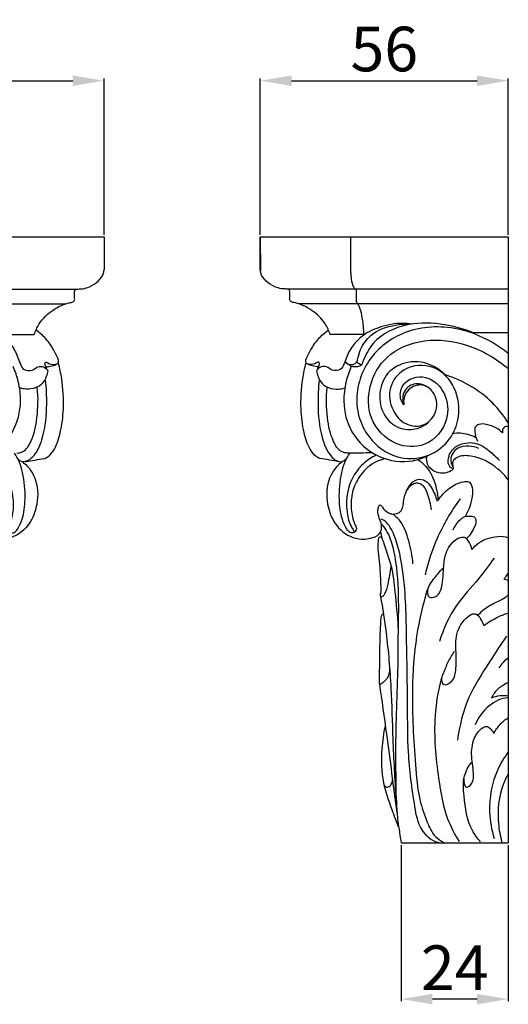
# Model space of a CAD drawing. Units: millimetres. Extents: x 415 to 1715, y 478 to 1778.
# Drawn here: x 878 to 987, y 725 to 945 of the extents above; entities that cross this region are included whole.
import ezdxf

# ---------------------------------------------------------------- set-up
doc = ezdxf.new("R2010")
doc.units = ezdxf.units.MM
doc.header["$MEASUREMENT"] = 0
doc.styles.add('Arial', font='arial.ttf')
doc.dimstyles.new('Default', dxfattribs={"dimtxt": 10, "dimasz": 7, "dimexe": 0.5, "dimexo": 0.5, "dimgap": 0.25, "dimtad": 1, "dimtoh": 1, "dimdec": 0, "dimzin": 1, "dimdsep": 46, "dimtxsty": 'Arial', "dimcen": 0.5, "dimazin": 0, "dimtfac": 1, "dimtdec": 4, "dimtix": 1, "dimtmove": 1, "dimatfit": 3, "dimfxl": 1, "dimtolj": 1, "dimtzin": 1, "dimarcsym": 0})

# ---------------------------------------------------------------- blocks, each defined once
blk = doc.blocks.new('*D5')
at = {"color": 0, "lineweight": -2, "transparency": 16777216}
for p, q in [((963.46, 760.59), (963.46, 725.59)), ((987.46, 760.59), (987.46, 725.59)), ((980.46, 726.09), (970.46, 726.09))]:
    blk.add_line(p, q, dxfattribs=at)
at = {"color": 0, "lineweight": 50, "transparency": 16777216}
for points in [[(970.46, 727.25), (970.46, 724.92), (963.46, 726.09)], [(980.46, 727.25), (980.46, 724.92), (987.46, 726.09)]]:
    blk.add_solid(points, dxfattribs=at)
at = {"layer": 'Defpoints', "color": 0, "lineweight": 50, "transparency": 16777216}
for p in [(963.46, 761.09), (987.46, 761.09), (963.46, 726.09)]:
    blk.add_point(p, dxfattribs=at)
at = {"color": 0, "transparency": 16777216, "insert": (975.46, 733.11), "char_height": 10, "attachment_point": 5, "style": 'Arial'}
blk.add_mtext('\\A1;24', dxfattribs=at)
blk = doc.blocks.new('*D7')
at = {"color": 0, "lineweight": -2, "transparency": 16777216}
for p, q in [((931.9, 897.27), (931.9, 932.27)), ((938.9, 931.77), (980.46, 931.77)), ((987.46, 897.27), (987.46, 932.27))]:
    blk.add_line(p, q, dxfattribs=at)
at = {"color": 0, "lineweight": 50, "transparency": 16777216}
for points in [[(938.9, 932.94), (938.9, 930.6), (931.9, 931.77)], [(980.46, 932.94), (980.46, 930.6), (987.46, 931.77)]]:
    blk.add_solid(points, dxfattribs=at)
at = {"layer": 'Defpoints', "color": 0, "lineweight": 50, "transparency": 16777216}
for p in [(987.46, 931.77), (931.9, 896.77), (987.46, 896.77)]:
    blk.add_point(p, dxfattribs=at)
at = {"color": 0, "transparency": 16777216, "insert": (959.68, 938.87), "char_height": 10, "attachment_point": 5, "style": 'Arial'}
blk.add_mtext('\\A1;56', dxfattribs=at)
blk = doc.blocks.new('*D28')
at = {"color": 0, "lineweight": -2, "transparency": 16777216}
for p, q in [((716.5, 897.27), (716.5, 932.27)), ((723.5, 931.77), (889.9, 931.77)), ((896.9, 897.27), (896.9, 932.27))]:
    blk.add_line(p, q, dxfattribs=at)
at = {"color": 0, "lineweight": 50, "transparency": 16777216}
for points in [[(723.5, 932.94), (723.5, 930.6), (716.5, 931.77)], [(889.9, 932.94), (889.9, 930.6), (896.9, 931.77)]]:
    blk.add_solid(points, dxfattribs=at)
at = {"layer": 'Defpoints', "color": 0, "lineweight": 50, "transparency": 16777216}
for p in [(896.9, 931.77), (716.5, 896.77, 69.36), (896.9, 896.77, 69.36)]:
    blk.add_point(p, dxfattribs=at)
at = {"color": 0, "transparency": 16777216, "insert": (806.7, 938.87), "char_height": 10, "attachment_point": 5, "style": 'Arial'}
blk.add_mtext('\\A1;180', dxfattribs=at)
blk = doc.blocks.new('KL-013.1_136_180')
for points in [[(0, 135.68), (30.09, 135.68), (60.18, 135.68), (90.26, 135.68)], [(90.26, 135.68), (90.26, 133.26), (90.26, 130.83), (90.26, 128.41)], [(0, 124.02), (27.98, 124.02), (55.97, 124.02), (83.95, 124.02)], [(83.67, 121.92), (83.67, 122.47), (83.67, 123.01), (83.67, 123.55)], [(68.5, 120.71), (72.87, 120.71), (77.23, 120.71), (81.59, 120.71)], [(67.11, 113.86), (69.61, 113.86), (72.11, 113.86), (74.61, 113.86)], [(72.63, 85.35), (74.07, 85.6), (75.52, 85.85), (76.96, 86.09)]]:
    blk.add_open_spline(points, degree=3)
for points, knots in [([(83.67, 123.55), (83.69, 123.64), (83.79, 123.96), (84.57, 124.07), (85.63, 124.05), (87.3, 124.54), (88.98, 125.69), (90.15, 127.15), (90.26, 128.15), (90.26, 128.41)], [0, 0, 0, 0, 0.230276, 0.75075, 1.683102, 3.010072, 4.942777, 6.76355, 7.406403, 7.406403, 7.406403, 7.406403]), ([(74.61, 113.86), (74.88, 114.68), (75.87, 116.84), (78.29, 119.12), (80.66, 120.39), (82.18, 120.91), (82.99, 121), (83.64, 121.33), (83.7, 121.71), (83.67, 121.92)], [0, 0, 0, 0, 2.16065, 5.826009, 8.035819, 8.857023, 9.80268, 10.068049, 10.597932, 10.597932, 10.597932, 10.597932]), ([(56.39, 116.18), (57.02, 116.27), (59.47, 116.45), (63.44, 115.75), (67.41, 113.75), (69.95, 111.08), (70.97, 108.8), (71.54, 107.04), (72.28, 105.72), (74.16, 105.65), (75.28, 106.68), (76.71, 106.78), (77.38, 106.13), (77.65, 105.76), (77.69, 105.7)], [0, 0, 0, 0, 1.586675, 6.119336, 9.831981, 12.495976, 15.138444, 15.962195, 17.158254, 18.625886, 19.865975, 20.868529, 21.846415, 22.019051, 22.019051, 22.019051, 22.019051]), ([(77.43, 106.13), (77.24, 106.4), (77.1, 106.84), (76.99, 107.36), (77.18, 107.76), (78.07, 107.21), (78.86, 107.1), (79.88, 107.22), (80.16, 107.85), (79.77, 108.92), (78.85, 110.65), (77.37, 112.94), (75.83, 114.25), (75.03, 114.8)], [0, 0, 0, 0, 0.82524, 1.123759, 1.321403, 1.757923, 3.076595, 3.707945, 3.94193, 4.697013, 6.348408, 8.954891, 11.365367, 11.365367, 11.365367, 11.365367]), ([(52.63, 86.78), (53.71, 86.23), (57.31, 84.91), (64.19, 85.89), (70.23, 91.36), (71.88, 98.02), (71.24, 103.05), (70.37, 105.6), (69.88, 106.69)], [0, 0, 0, 0, 3.016088, 9.422617, 16.217968, 22.067411, 25.78723, 28.754971, 28.754971, 28.754971, 28.754971]), ([(76.96, 86.09), (77.22, 86.2), (78.14, 86.67), (79.56, 88.63), (80.69, 92.32), (81.33, 97.66), (81.03, 102.95), (80.33, 106.34), (80.03, 107.53)], [0, 0, 0, 0, 0.715017, 2.52918, 5.80716, 10.295454, 15.874492, 18.923498, 18.923498, 18.923498, 18.923498]), ([(77.21, 106.6), (77.68, 106.61), (78.57, 106.73), (79.4, 107.07), (79.76, 107.26)], [0, 0, 0, 0, 1.174132, 2.207824, 2.207824, 2.207824, 2.207824]), ([(77.69, 105.7), (77.61, 105.28), (77.29, 104.24), (76.52, 102.76), (74.79, 101.75), (73.04, 101.47), (71.84, 101.73), (71.43, 101.87)], [0, 0, 0, 0, 1.07617, 2.710776, 4.005639, 5.908174, 7.007098, 7.007098, 7.007098, 7.007098]), ([(70.71, 87.26), (71.17, 87.3), (72.63, 87.62), (74.47, 90.68), (75.43, 95.57), (75.56, 99.73), (75.3, 101.96)], [0, 0, 0, 0, 1.151957, 3.539097, 8.15288, 13.754645, 13.754645, 13.754645, 13.754645]), ([(77.07, 103.63), (77.29, 101.84), (77.47, 97.53), (76.93, 91.69), (75.23, 87.32), (73.36, 85.52), (72.38, 85.33), (71.95, 85.32)], [0, 0, 0, 0, 4.506236, 10.720527, 14.567071, 15.887518, 16.961059, 16.961059, 16.961059, 16.961059]), ([(62.39, 85.98), (63.04, 85.84), (65.14, 85.17), (67.77, 82.76), (69.71, 79.09), (70.07, 75.31), (69.59, 72.38), (68.89, 70.91), (68.65, 70.28), (68.88, 69.92), (69.11, 69.6), (69.53, 69.32), (70.29, 69.48), (71.17, 70.63), (72.24, 73.09), (72.76, 77.44), (72.33, 81.82), (71.4, 85.3), (70.59, 86.67), (70.18, 87.24)], [0, 0, 0, 0, 1.664892, 5.425238, 8.53523, 11.84418, 14.722225, 15.755684, 15.964072, 16.335979, 16.702419, 16.973742, 17.541088, 18.425102, 20.450337, 24.216908, 29.189116, 31.368662, 33.124608, 33.124608, 33.124608, 33.124608]), ([(71.08, 85.82), (71.49, 85.61), (73.25, 84.52), (75.61, 80.84), (75.45, 75.5), (73.4, 70.62), (69.56, 67.93), (65.97, 67.98), (63.63, 68.82), (62.8, 70.82), (63.61, 72.54), (64.01, 74.23), (63.81, 75.16), (63.63, 75.68), (63.18, 75.65), (62.78, 74.83), (61.97, 74.08), (60.7, 73.51), (59.62, 73.71), (58.67, 74.25), (58.24, 75.39), (58.11, 77.39), (57.27, 79.7), (55.34, 81.67), (53.03, 81.25), (51.67, 79.2), (50.94, 77.58), (50.73, 76.54)], [0, 0, 0, 0, 1.134259, 5.129774, 10.165035, 13.844197, 18.088597, 20.831226, 22.666058, 23.850415, 25.740671, 27.20156, 27.997438, 28.232624, 28.411007, 28.955479, 30.295761, 31.18187, 32.309233, 32.890688, 33.833083, 35.130817, 37.948512, 39.875982, 41.333122, 43.103516, 45.749378, 45.749378, 45.749378, 45.749378])]:
    blk.add_open_spline(points, degree=3, knots=knots)
blk = doc.blocks.new('KL-013.1b_136_180')
for p in [(0, 135.68), (-24, 0)]:
    blk.add_line(p, (0, 0))
for points in [[(-55.56, 135.68), (-55.49, 128.01)], [(-35.39, 135.68), (-35.37, 128.01)]]:
    blk.add_lwpolyline(points)
for points in [[(-55.56, 135.68), (-37.04, 135.68), (-18.52, 135.68), (0, 135.68)], [(-55.56, 128.41), (-55.56, 130.83), (-55.56, 133.26), (-55.56, 135.68)], [(-35.32, 135.7), (-35.32, 133.05), (-35.32, 130.41), (-35.32, 127.76)], [(0, 124.02), (-16.41, 124.02), (-32.83, 124.02), (-49.24, 124.02)], [(-48.97, 121.92), (-48.97, 122.47), (-48.97, 123.01), (-48.97, 123.55)], [(-34.09, 123.65), (-34.09, 122.99), (-34.09, 122.32), (-34.09, 121.66)], [(-33.8, 120.71), (-38.16, 120.71), (-42.52, 120.71), (-46.88, 120.71)], [(0, 120.71), (-11.27, 120.71), (-22.53, 120.71), (-33.8, 120.71)], [(-32.4, 113.86), (-34.9, 113.86), (-37.41, 113.86), (-39.91, 113.86)], [(0, 114.18), (-2.59, 114.18), (-5.18, 114.18), (-7.77, 114.18)], [(-35.18, 106.69), (-35.56, 106.95), (-35.93, 107.21), (-36.31, 107.48)], [(-32.92, 106.94), (-33.27, 107.15), (-33.61, 107.37), (-33.95, 107.58)], [(-37.93, 85.35), (-39.37, 85.6), (-40.81, 85.85), (-42.25, 86.09)], [(-30.43, 87.32), (-32.29, 87.3), (-34.15, 87.28), (-36, 87.26)], [(0, 41.35), (-0.85, 40.82), (-1.58, 40.04), (-2.1, 39.2)]]:
    blk.add_open_spline(points, degree=3)
for points, knots in [([(-48.97, 123.55), (-48.98, 123.64), (-49.09, 123.96), (-49.86, 124.07), (-50.92, 124.05), (-52.6, 124.54), (-54.28, 125.69), (-55.45, 127.15), (-55.55, 128.15), (-55.56, 128.41)], [36.820356, 36.820356, 36.820356, 36.820356, 37.050632, 37.571107, 38.503459, 39.830428, 41.763134, 43.583907, 44.22676, 44.22676, 44.22676, 44.22676]), ([(-35.32, 127.76), (-35.31, 127.39), (-35.22, 126.43), (-35.04, 125.21), (-34.61, 124.29), (-34.31, 124.06), (-34.23, 124.01)], [6.605268, 6.605268, 6.605268, 6.605268, 7.517134, 9.003351, 9.701771, 9.937911, 9.937911, 9.937911, 9.937911]), ([(-34.23, 124.01), (-34.21, 124), (-34.11, 123.9), (-34.08, 123.76), (-34.09, 123.65)], [9.9379114, 9.9379114, 9.9379114, 9.9379114, 10.0058947, 10.2649707, 10.2649707, 10.2649707, 10.2649707]), ([(-39.91, 113.86), (-40.18, 114.68), (-41.17, 116.84), (-43.58, 119.12), (-45.96, 120.39), (-47.47, 120.91), (-48.29, 121), (-48.93, 121.33), (-48.99, 121.71), (-48.97, 121.92)], [24.867305, 24.867305, 24.867305, 24.867305, 27.027955, 30.693313, 32.903124, 33.724328, 34.669984, 34.935353, 35.465236, 35.465236, 35.465236, 35.465236]), ([(-34.09, 121.66), (-34.1, 121.58), (-34.09, 121.39), (-34.04, 121.11), (-33.75, 120.82), (-33.28, 119.84), (-32.73, 117.82), (-32.51, 115.61), (-32.42, 114.2), (-32.4, 113.86)], [11.924622, 11.924622, 11.924622, 11.924622, 12.114938, 12.41126, 12.595766, 13.108761, 15.103639, 17.774537, 18.629399, 18.629399, 18.629399, 18.629399]), ([(-42.72, 106.13), (-42.54, 106.4), (-42.4, 106.84), (-42.28, 107.36), (-42.48, 107.76), (-43.36, 107.21), (-44.15, 107.1), (-45.17, 107.22), (-45.45, 107.85), (-45.07, 108.92), (-44.14, 110.65), (-42.67, 112.94), (-41.12, 114.25), (-40.33, 114.8)], [0, 0, 0, 0, 0.82524, 1.123759, 1.321403, 1.757923, 3.076595, 3.707945, 3.94193, 4.697013, 6.348408, 8.954891, 11.365367, 11.365367, 11.365367, 11.365367]), ([(-21.69, 116.18), (-22.32, 116.27), (-24.77, 116.45), (-28.73, 115.75), (-32.7, 113.75), (-35.24, 111.08), (-36.26, 108.8), (-36.84, 107.04), (-37.58, 105.72), (-39.46, 105.65), (-40.57, 106.68), (-42.01, 106.78), (-42.67, 106.13), (-42.95, 105.76), (-42.99, 105.7)], [0, 0, 0, 0, 1.586675, 6.119336, 9.831981, 12.495976, 15.138444, 15.962195, 17.158254, 18.625886, 19.865975, 20.868529, 21.846415, 22.019051, 22.019051, 22.019051, 22.019051]), ([(-36.58, 107.76), (-36.38, 107.52), (-35.74, 107.02), (-34.61, 107.06), (-33.87, 107.73), (-33.62, 108.91), (-33.01, 111.12), (-30.5, 114.45), (-26.06, 116.04), (-22.9, 116.26), (-21.69, 116.18)], [-16.071283, -16.071283, -16.071283, -16.071283, -15.309126, -14.13166, -13.63578, -12.926802, -11.20148, -7.887908, -3.030467, 0, 0, 0, 0]), ([(0, 109.56), (-2.26, 111.36), (-6.6, 113.98), (-15.21, 116.12), (-25.02, 114.74), (-33.19, 106.88), (-34.97, 96.06), (-29.53, 87.82), (-21.85, 85.33), (-15.58, 87.35), (-11.9, 91.79), (-10.57, 97.44), (-12.13, 103.14), (-17, 107.36), (-23.34, 106.92), (-27.09, 102.09), (-26.35, 97.01), (-23.32, 93.37), (-18.58, 93.02), (-15.58, 96.67), (-16.2, 100.82), (-19.24, 103), (-22.22, 102.02), (-23.47, 99.91), (-23.48, 98.59), (-23.39, 98.07)], [25.512961, 25.512961, 25.512961, 25.512961, 32.651337, 37.962664, 47.468537, 55.914583, 64.529026, 72.641975, 78.210099, 83.545463, 88.025964, 92.002904, 97.65195, 101.806864, 107.199013, 111.388206, 115.550797, 119.020772, 122.4829, 125.839687, 129.37309, 131.687411, 134.244286, 136.139939, 137.453759, 137.453759, 137.453759, 137.453759]), ([(-7.77, 114.18), (-9.84, 115.05), (-14.65, 116.37), (-22.66, 116.72), (-29.77, 113.42), (-32.08, 109.03), (-32.78, 107.33), (-32.92, 106.94)], [35.31896, 35.31896, 35.31896, 35.31896, 40.903524, 47.636976, 55.134162, 58.709892, 59.743929, 59.743929, 59.743929, 59.743929]), ([(-23.39, 98.07), (-23.64, 98.39), (-24.46, 99.73), (-23.94, 103.63), (-17.99, 105.27), (-13.73, 100.7), (-13.09, 94.13), (-17.99, 88.29), (-26.03, 88.77), (-31.48, 94.58), (-31.54, 102.54), (-27.42, 109.83), (-18.63, 113.26), (-8.67, 111.95), (-2.69, 108.46), (0, 106.15)], [137.453759, 137.453759, 137.453759, 137.453759, 138.470893, 141.32321, 145.721563, 150.426449, 154.98334, 161.29607, 166.549035, 173.206783, 179.040126, 185.306394, 192.953195, 200.951027, 209.710451, 209.710451, 209.710451, 209.710451]), ([(-42.25, 86.09), (-42.52, 86.2), (-43.43, 86.67), (-44.85, 88.63), (-45.99, 92.32), (-46.62, 97.66), (-46.32, 102.95), (-45.63, 106.34), (-45.32, 107.53)], [3.646264, 3.646264, 3.646264, 3.646264, 4.36128, 6.175443, 9.453424, 13.941717, 19.520756, 22.569762, 22.569762, 22.569762, 22.569762]), ([(-42.5, 106.6), (-42.97, 106.61), (-43.86, 106.73), (-44.69, 107.07), (-45.06, 107.26)], [0, 0, 0, 0, 1.174132, 2.207824, 2.207824, 2.207824, 2.207824]), ([(-35.18, 106.69), (-35.67, 105.6), (-36.53, 103.05), (-37.18, 98.02), (-35.53, 91.36), (-29.49, 85.89), (-22.6, 84.91), (-19, 86.23), (-17.93, 86.78)], [61.664633, 61.664633, 61.664633, 61.664633, 64.632375, 68.352194, 74.201637, 80.996988, 87.403517, 90.419605, 90.419605, 90.419605, 90.419605]), ([(-32.92, 106.94), (-33.19, 106.79), (-33.93, 106.52), (-34.73, 106.57), (-35.18, 106.69)], [59.743929, 59.743929, 59.743929, 59.743929, 60.50829, 61.664633, 61.664633, 61.664633, 61.664633]), ([(-13.85, 104.44), (-14.65, 105.35), (-17.18, 107.39), (-22.34, 108.24), (-27.39, 105.62), (-29.28, 100.63), (-28.27, 95.7), (-24.81, 92.63), (-21.31, 92.38), (-19.1, 93.28), (-18.15, 93.98), (-17.78, 94.31)], [0, 0, 0, 0, 3.021311, 7.910742, 12.121921, 16.143564, 20.347648, 23.911267, 26.875221, 28.566347, 29.795524, 29.795524, 29.795524, 29.795524]), ([(-42.99, 105.7), (-42.91, 105.28), (-42.58, 104.24), (-41.81, 102.76), (-40.09, 101.75), (-38.33, 101.47), (-37.14, 101.73), (-36.72, 101.87)], [22.019051, 22.019051, 22.019051, 22.019051, 23.09522, 24.729827, 26.02469, 27.927225, 29.026149, 29.026149, 29.026149, 29.026149]), ([(0, 94.05), (-1.01, 95.67), (-4.73, 100.43), (-10.17, 103.53), (-14.03, 104.79)], [1.324389, 1.324389, 1.324389, 1.324389, 6.083403, 16.217455, 16.217455, 16.217455, 16.217455]), ([(-42.37, 103.63), (-42.58, 101.84), (-42.76, 97.53), (-42.22, 91.69), (-40.53, 87.32), (-38.66, 85.52), (-37.67, 85.33), (-37.24, 85.32)], [0, 0, 0, 0, 4.506236, 10.720527, 14.567071, 15.887518, 16.961059, 16.961059, 16.961059, 16.961059]), ([(-36, 87.26), (-36.46, 87.3), (-37.92, 87.62), (-39.76, 90.68), (-40.72, 95.57), (-40.85, 99.73), (-40.6, 101.96)], [4.630695, 4.630695, 4.630695, 4.630695, 5.782652, 8.169792, 12.783575, 18.38534, 18.38534, 18.38534, 18.38534]), ([(-18.1, 102.12), (-18.69, 102.5), (-20.28, 103.11), (-22.62, 102.33), (-23.73, 100.37), (-23.7, 99.07), (-23.52, 98.39)], [0, 0, 0, 0, 1.737584, 4.074669, 5.391668, 7.134361, 7.134361, 7.134361, 7.134361]), ([(-1.31, 91.79), (-1.74, 92.24), (-2.82, 93.13), (-4.68, 93.69), (-6.39, 93.94), (-7.53, 93.16), (-7.56, 91.65), (-7.28, 90.59), (-6.89, 89.95)], [17.158059, 17.158059, 17.158059, 17.158059, 18.693926, 20.578924, 21.969666, 22.838531, 23.622687, 25.505758, 25.505758, 25.505758, 25.505758]), ([(0, 93.15), (-0.21, 93.23), (-0.63, 93.33), (-1.25, 92.85), (-1.31, 92.25), (-1.32, 91.88), (-1.31, 91.79)], [15.201054, 15.201054, 15.201054, 15.201054, 15.740801, 16.224845, 16.932294, 17.158059, 17.158059, 17.158059, 17.158059]), ([(-7.32, 90.77), (-7.87, 91.05), (-9.52, 91.7), (-11.32, 91.8), (-12.45, 91.66)], [0, 0, 0, 0, 1.549585, 4.372917, 4.372917, 4.372917, 4.372917]), ([(-12.44, 83.69), (-12.78, 83.91), (-13.65, 84.72), (-13.43, 87.03), (-11.73, 89.06), (-9.21, 89.75), (-7.02, 89.51), (-5.83, 88.91), (-5.32, 88.56)], [0, 0, 0, 0, 0.996236, 2.757204, 5.088518, 7.259623, 8.968963, 10.507721, 10.507721, 10.507721, 10.507721]), ([(-6.61, 88.33), (-7.31, 88.61), (-8.86, 88.91), (-11.18, 88.76), (-12.44, 87.4), (-12.96, 86.19), (-12.89, 85.17), (-12.61, 84.57), (-12.46, 84.34)], [0, 0, 0, 0, 1.873889, 3.933066, 5.414581, 6.221191, 7.161936, 7.857, 7.857, 7.857, 7.857]), ([(-5.32, 88.56), (-4.95, 88.3), (-3.78, 87.41), (-2.7, 86.4), (-2, 85.65)], [10.507721, 10.507721, 10.507721, 10.507721, 11.645858, 14.177934, 14.177934, 14.177934, 14.177934]), ([(-27.68, 85.98), (-28.33, 85.84), (-30.43, 85.17), (-33.07, 82.76), (-35.01, 79.09), (-35.36, 75.31), (-34.89, 72.38), (-34.19, 70.91), (-33.95, 70.28), (-34.17, 69.92), (-34.4, 69.6), (-34.82, 69.32), (-35.59, 69.48), (-36.47, 70.63), (-37.54, 73.09), (-38.05, 77.44), (-37.63, 81.82), (-36.69, 85.3), (-35.88, 86.67), (-35.47, 87.24)], [0, 0, 0, 0, 1.664892, 5.425238, 8.53523, 11.84418, 14.722225, 15.755684, 15.964072, 16.335979, 16.702419, 16.973742, 17.541088, 18.425102, 20.450337, 24.216908, 29.189116, 31.368662, 33.124608, 33.124608, 33.124608, 33.124608]), ([(-29.61, 86.8), (-30.61, 86.32), (-33.41, 84.51), (-36.26, 79.84), (-36.34, 74.67), (-35.64, 71.39), (-34.76, 70.19), (-34.53, 69.71), (-34.67, 69.45), (-34.83, 69.4), (-34.88, 69.39)], [0, 0, 0, 0, 2.751052, 8.221663, 12.731334, 15.486386, 16.262876, 16.484474, 16.744957, 16.875707, 16.875707, 16.875707, 16.875707]), ([(0, 81.3), (-0.7, 82.18), (-3.03, 84.65), (-7.06, 86.77), (-10.91, 86.78), (-12.28, 85.78), (-12.59, 84.88), (-12.39, 84.27), (-12.29, 83.63), (-13.51, 82.82), (-15.43, 82.58), (-17.66, 83.69), (-18.37, 85.37), (-18.29, 86.31), (-18.22, 86.62)], [41.488248, 41.488248, 41.488248, 41.488248, 44.254128, 49.881271, 52.423488, 53.259841, 53.937595, 54.612223, 54.868659, 55.4635, 57.720845, 59.662575, 61.163819, 61.963276, 61.963276, 61.963276, 61.963276]), ([(-36.38, 85.82), (-36.78, 85.61), (-38.54, 84.52), (-40.91, 80.84), (-40.75, 75.5), (-38.69, 70.62), (-34.86, 67.93), (-31.26, 67.98), (-28.92, 68.82), (-28.1, 70.82), (-28.91, 72.54), (-29.31, 74.23), (-29.11, 75.16), (-28.92, 75.68), (-28.47, 75.65), (-28.08, 74.83), (-27.26, 74.08), (-25.99, 73.51), (-24.91, 73.71), (-23.96, 74.25), (-23.54, 75.39), (-23.41, 77.39), (-22.56, 79.7), (-20.64, 81.67), (-18.33, 81.25), (-16.97, 79.2), (-16.23, 77.58), (-16.02, 76.54)], [0, 0, 0, 0, 1.134259, 5.129774, 10.165035, 13.844197, 18.088597, 20.831226, 22.666058, 23.850415, 25.740671, 27.20156, 27.997438, 28.232624, 28.411007, 28.955479, 30.295761, 31.18187, 32.309233, 32.890688, 33.833083, 35.130817, 37.948512, 39.875982, 41.333122, 43.103516, 45.749378, 45.749378, 45.749378, 45.749378]), ([(-20.18, 85.79), (-19.21, 85.08), (-17.28, 83.15), (-16.11, 79.77), (-15.79, 77.51), (-15.74, 76.68)], [-8.684938, -8.684938, -8.684938, -8.684938, -5.689539, -2.068975, 0, 0, 0, 0]), ([(-17.19, 74.6), (-17.33, 75.8), (-17.88, 77.54), (-18.64, 79.65), (-19.73, 80.48), (-20.77, 80.6), (-21.82, 80.11), (-22.38, 79.51), (-22.63, 79.08)], [0, 0, 0, 0, 3.028583, 4.559275, 5.42896, 6.303136, 7.017536, 8.263522, 8.263522, 8.263522, 8.263522]), ([(-15.74, 76.68), (-15.08, 77.74), (-13.37, 79.53), (-10.93, 80.8), (-8.82, 81.06), (-7.98, 79.77), (-8.02, 77), (-8.7, 74.57), (-9.68, 73.07)], [0, 0, 0, 0, 3.123776, 5.931727, 6.991401, 7.849938, 9.350904, 13.832331, 13.832331, 13.832331, 13.832331]), ([(-10.8, 77.05), (-12.83, 74.29), (-16.02, 68.79), (-17.98, 62.77), (-18.62, 59.98)], [0, 0, 0, 0, 8.551591, 15.693477, 15.693477, 15.693477, 15.693477]), ([(-21.36, 62.48), (-21.47, 64.22), (-22.2, 67.55), (-23.56, 71.6), (-25.35, 73.21), (-25.89, 73.62)], [0, 0, 0, 0, 4.350085, 8.565587, 10.246984, 10.246984, 10.246984, 10.246984]), ([(-9.68, 73.07), (-10.07, 72.88), (-11.26, 72.15), (-12.07, 70.92), (-12.41, 70.03)], [0, 0, 0, 0, 1.073659, 3.454151, 3.454151, 3.454151, 3.454151]), ([(-9.68, 73.07), (-9.26, 73.18), (-8.56, 73.18), (-7.56, 73.07), (-7.09, 72.1), (-7.7, 70.29), (-8.53, 68.9), (-9.36, 68.18)], [13.832331, 13.832331, 13.832331, 13.832331, 14.930258, 15.599432, 16.120222, 17.358844, 20.095641, 20.095641, 20.095641, 20.095641]), ([(-15.59, 0), (-15.7, 0.03), (-17.23, 0.47), (-20.04, 2.95), (-21.36, 10.41), (-22.58, 19.61), (-22.52, 31.92), (-22.8, 45), (-22.95, 57.51), (-24.52, 66.5), (-26.34, 70.83), (-27.78, 72.24), (-28.34, 72.47), (-28.47, 72.52)], [1.790727, 1.790727, 1.790727, 1.790727, 2.061213, 5.739337, 10.261024, 20.484846, 29.066741, 40.863161, 53.173487, 60.180251, 63.545611, 64.683564, 65.048083, 65.048083, 65.048083, 65.048083]), ([(-28.32, 71.27), (-27.87, 70.72), (-26.61, 68.93), (-25.1, 63.55), (-24.5, 55.67), (-24.75, 46.32), (-24.76, 37.11), (-25.25, 27.61), (-25.25, 18.08), (-25.21, 10.27), (-24.81, 4.91), (-24.4, 2.44), (-24, 0)], [0, 0, 0, 0, 1.782859, 5.404301, 13.721833, 21.443587, 28.725418, 36.699568, 45.157308, 52.536699, 56.044702, 60.639381, 60.639381, 60.639381, 60.639381]), ([(-26.32, 61.86), (-26.44, 60.53), (-26.89, 58.48), (-27.42, 56.13), (-28.05, 55.19), (-28.76, 55.02), (-28.45, 56.25), (-28.55, 58.29), (-28.66, 62.53), (-29.36, 66.16), (-29.03, 68.13), (-28.85, 68.58), (-28.57, 68.54), (-28.45, 68.49)], [0, 0, 0, 0, 3.352557, 5.274085, 5.873436, 6.166717, 6.668542, 8.042075, 12.2301, 16.585725, 17.107221, 17.357196, 17.659429, 17.659429, 17.659429, 17.659429]), ([(-28.66, 69.54), (-28.47, 68.87), (-27.75, 66.33), (-25.98, 62.05), (-25.34, 55.47), (-24.86, 50.89), (-24.73, 48.23)], [0, 0, 0, 0, 1.732102, 6.586945, 11.466865, 18.101621, 18.101621, 18.101621, 18.101621]), ([(-14.63, 61.46), (-15.34, 60.85), (-16.63, 59.19), (-18.38, 57.19), (-17.91, 54.72), (-15.43, 55.18), (-14.74, 57.72), (-14.55, 60.53), (-14.43, 63.35), (-13.61, 66.01), (-12.14, 67.69), (-10.76, 68.59), (-9.53, 68.4), (-8.78, 67.26), (-8.32, 66.34), (-8.18, 65.66)], [0, 0, 0, 0, 2.334129, 5.282689, 6.266065, 7.492485, 10.009525, 12.092636, 14.6871, 17.008403, 18.836939, 20.248646, 20.845924, 21.723242, 23.437928, 23.437928, 23.437928, 23.437928]), ([(-8.18, 65.66), (-7.72, 66.24), (-6.1, 67.81), (-3.09, 68.71), (-0.74, 68.68), (0, 68.31)], [23.437928, 23.437928, 23.437928, 23.437928, 25.285799, 28.959526, 30.954288, 30.954288, 30.954288, 30.954288]), ([(-3.15, 63.78), (-4.3, 62.21), (-6.94, 58.53), (-12.24, 53.13), (-14.52, 47.91), (-15.45, 45.08)], [0, 0, 0, 0, 4.847552, 11.296849, 18.730417, 18.730417, 18.730417, 18.730417]), ([(0, 60.41), (-0.2, 60.12), (-0.53, 59.69), (-0.85, 59.25), (-0.97, 59.09)], [37.993644, 37.993644, 37.993644, 37.993644, 38.850661, 39.352362, 39.352362, 39.352362, 39.352362]), ([(-0.97, 59.09), (-0.7, 59.01), (-0.4, 58.87), (-0.05, 58.76), (0, 58.74)], [39.3523617, 39.3523617, 39.3523617, 39.3523617, 40.0753228, 40.2035198, 40.2035198, 40.2035198, 40.2035198]), ([(-28.64, 55.22), (-28.16, 52.51), (-27.1, 45.69), (-26.2, 34.99), (-25.93, 22.55), (-25.44, 14.28), (-25.17, 9.83)], [0, 0, 0, 0, 6.857428, 17.218253, 26.749221, 37.883394, 37.883394, 37.883394, 37.883394]), ([(-18.16, 56.66), (-19.18, 53.27), (-20.91, 45.89), (-21.8, 32.7), (-21.09, 20.48), (-20.24, 10.44), (-18.45, 5.1), (-16.83, 1.57), (-15.11, 0.41), (-14.43, 0.06)], [0, 0, 0, 0, 8.82899, 18.847315, 32.832378, 39.41064, 43.792561, 46.91645, 48.810898, 48.810898, 48.810898, 48.810898]), ([(0, 55.52), (-0.4, 55.12), (-1.65, 54.22), (-4.23, 53.28), (-5.93, 51.85), (-6.81, 51)], [43.562483, 43.562483, 43.562483, 43.562483, 44.958487, 47.331841, 50.375817, 50.375817, 50.375817, 50.375817]), ([(-26.6, 38.82), (-26.62, 38.13), (-26.97, 36.76), (-27.96, 35.92), (-28.89, 35.33), (-28.9, 37.1), (-28.76, 39.71), (-28.8, 44.86), (-28.57, 48.84), (-28.49, 50.82), (-28.16, 51.24), (-28.09, 51.33)], [0, 0, 0, 0, 1.720729, 3.219333, 3.418771, 4.075894, 5.94944, 11.999558, 15.385807, 16.409079, 16.687802, 16.687802, 16.687802, 16.687802]), ([(-12.15, 42.86), (-12.66, 42.09), (-13.62, 40.5), (-14.39, 38.3), (-15.15, 36.68), (-14.57, 35.04), (-12.19, 36.07), (-11.63, 39), (-11.69, 42.59), (-11.94, 46.98), (-10.01, 50.07), (-8.01, 51.4), (-6.78, 51.19), (-6.14, 49.99), (-5.65, 49.11), (-5.5, 48.65)], [0, 0, 0, 0, 2.302875, 4.597614, 5.834107, 6.707433, 8.096623, 10.493149, 13.829343, 17.189132, 21.187472, 22.367954, 22.773001, 24.149477, 25.368511, 25.368511, 25.368511, 25.368511]), ([(-5.5, 48.65), (-4.6, 49.35), (-2.78, 50.4), (-0.91, 51.22), (0, 51.44)], [25.368511, 25.368511, 25.368511, 25.368511, 28.210717, 30.534057, 30.534057, 30.534057, 30.534057]), ([(-0.4, 46.3), (-1.71, 44.42), (-4.63, 39.85), (-9.44, 32.54), (-10.96, 26.21), (-11.37, 22.99)], [0, 0, 0, 0, 5.726048, 13.560115, 21.641211, 21.641211, 21.641211, 21.641211]), ([(-28.88, 35.62), (-28.35, 31.87), (-27.01, 22.26), (-25.74, 12.64), (-24.99, 6.79)], [0, 0, 0, 0, 9.467216, 24.193931, 24.193931, 24.193931, 24.193931]), ([(-15.06, 36.81), (-15.72, 34.08), (-17, 26.61), (-15.97, 16), (-14.36, 6.37), (-12.04, 1.91), (-11.04, 0.3)], [0, 0, 0, 0, 7.004278, 18.754618, 26.426564, 31.152287, 31.152287, 31.152287, 31.152287]), ([(0, 35.87), (-0.81, 35.47), (-2.39, 34.72), (-3.36, 33.22), (-3.73, 32.49)], [49.340999, 49.340999, 49.340999, 49.340999, 51.577119, 53.609174, 53.609174, 53.609174, 53.609174]), ([(0, 32.44), (-0.18, 32.44), (-1.97, 32.38), (-5.02, 30.44), (-6.84, 27.85), (-7.44, 26.44)], [0.718274, 0.718274, 0.718274, 0.718274, 1.175552, 5.17279, 8.984727, 8.984727, 8.984727, 8.984727]), ([(-3.73, 32.49), (-3.13, 32.75), (-1.94, 33), (-0.57, 33.05), (0, 32.88)], [53.609174, 53.609174, 53.609174, 53.609174, 55.224914, 56.704366, 56.704366, 56.704366, 56.704366]), ([(-3.27, 24.49), (-2.89, 25.2), (-1.93, 26.5), (-0.7, 27.64), (0, 28.03)], [16.580143, 16.580143, 16.580143, 16.580143, 18.603082, 20.603592, 20.603592, 20.603592, 20.603592]), ([(-27.62, 26.22), (-27.98, 24.52), (-28.52, 20.27), (-28.42, 13.8), (-26.34, 8.09), (-25.14, 4.82), (-24.61, 3.53)], [0, 0, 0, 0, 4.346767, 10.671728, 15.887349, 19.376724, 19.376724, 19.376724, 19.376724]), ([(-9.94, 14.39), (-10.02, 13.95), (-9.95, 13.31), (-9.49, 12.21), (-7.93, 13.12), (-7.6, 15.73), (-8.43, 19.21), (-8.03, 23.18), (-6.44, 25.43), (-4.79, 26.27), (-3.88, 25.45), (-3.43, 24.85), (-3.27, 24.49)], [0, 0, 0, 0, 1.119045, 1.669092, 2.466577, 4.438685, 7.97905, 11.396799, 13.989415, 14.631421, 15.602848, 16.580143, 16.580143, 16.580143, 16.580143]), ([(0, 20.36), (-0.92, 19.14), (-3.41, 15.01), (-4.67, 8.11), (-3.76, 2.89), (-3.18, 0.99)], [2.926352, 2.926352, 2.926352, 2.926352, 6.704977, 14.801635, 19.766312, 19.766312, 19.766312, 19.766312]), ([(-6.21, 0.21), (-6.91, 0.99), (-9.18, 4.02), (-9.83, 9.33), (-10.3, 14.7), (-8.95, 17.09), (-8.26, 17.98)], [0, 0, 0, 0, 2.616365, 9.249932, 12.954379, 15.769556, 15.769556, 15.769556, 15.769556]), ([(-27.86, 13.09), (-27.78, 12.84), (-27.49, 12.41), (-26.71, 12.5), (-26.12, 13.12), (-25.96, 13.78), (-25.97, 14.11)], [0, 0, 0, 0, 0.664077, 1.030474, 1.812336, 2.639622, 2.639622, 2.639622, 2.639622]), ([(0, 15.38), (-0.44, 14.7), (-2.12, 11.21), (-2.62, 5.86), (-1.83, 1.52), (-1.44, 0.15)], [36.933775, 36.933775, 36.933775, 36.933775, 38.937324, 46.351649, 49.907533, 49.907533, 49.907533, 49.907533])]:
    blk.add_open_spline(points, degree=3, knots=knots)

msp = doc.modelspace()

# ---------------------------------------------------------------- block references
for name, p in [('KL-013.1_136_180', (806.64, 761.09, 34.68)), ('KL-013.1b_136_180', (987.46, 761.09, 34.68))]:
    msp.add_blockref(name, p)

# ---------------------------------------------------------------- dimensions: what is measured, and where the dimension line sits
for base, p1, p2, picture, middle in [((896.9, 931.77, -34.68), (716.5, 896.77, 34.68), (896.9, 896.77, 34.68), '*D28', (806.7, 938.87, -34.68)), ((987.46, 931.77, 34.68), (931.9, 896.77, 34.68), (987.46, 896.77, 34.68), '*D7', (959.68, 938.87, 34.68))]:
    dim = msp.add_linear_dim(base=base, p1=p1, p2=p2, dimstyle='Default', override={"dimgap": 2})
    dim.commit()
    dim.dimension.update_dxf_attribs({"geometry": picture, "text_midpoint": middle})
dim = msp.add_linear_dim(base=(963.46, 726.09, 34.68), p1=(987.46, 761.09, 34.68), p2=(963.46, 761.09, 34.68), angle=180, dimstyle='Default', override={"dimgap": 2})
dim.commit()
dim.dimension.update_dxf_attribs({"geometry": '*D5', "text_midpoint": (975.46, 733.11, 34.68)})

doc.saveas('drawing.dxf')
